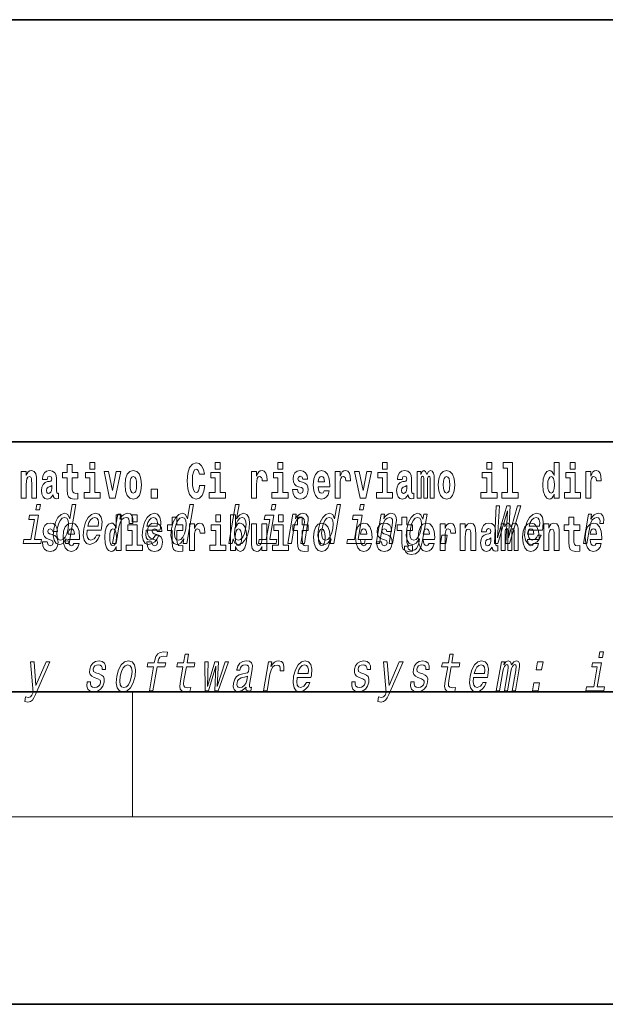
# Model space of a CAD drawing. Extents: x 0 to 420, y 0 to 297.
# Drawn here: x 309 to 328, y 0 to 32 of the extents above; entities that cross this region are included whole.
import ezdxf

# ---------------------------------------------------------------- set-up
doc = ezdxf.new("R2010")
doc.units = 0

msp = doc.modelspace()

# ---------------------------------------------------------------- linework, layer by layer
at = {"color": 7, "lineweight": 35}
for p, q in [((230, 31.5), (410, 31.5)), ((357.812, 18), (281, 18)), ((20, 10), (410, 10)), ((230, 10), (410, 10)), ((0, 0), (420, 0))]:
    msp.add_line(p, q, dxfattribs=at)
at = {"color": 7, "lineweight": 13}
for p, q in [((312.5, 6), (312.5, 10)), ((414, 6), (16, 6))]:
    msp.add_line(p, q, dxfattribs=at)
for points in [[(311.136, 17.332), (311.136, 17.116), (311.292, 17.116), (311.292, 17.332)], [(315.143, 17.332), (315.143, 17.116), (315.3, 17.116), (315.3, 17.332)], [(317.147, 17.332), (317.147, 17.116), (317.303, 17.116), (317.303, 17.332)], [(320.487, 17.332), (320.487, 17.116), (320.643, 17.116), (320.643, 17.332)], [(323.826, 17.332), (323.826, 17.116), (323.983, 17.116), (323.983, 17.332)], [(324.35, 17.154), (324.494, 17.154), (324.494, 16.369), (324.311, 16.369), (324.311, 16.193), (324.828, 16.193), (324.828, 16.369), (324.651, 16.369), (324.651, 17.332), (324.35, 17.332)], [(325.983, 16.325), (325.983, 16.193), (326.142, 16.193), (326.142, 17.332), (325.983, 17.332), (325.983, 16.915), (325.951, 16.986), (325.915, 17.037), (325.875, 17.065), (325.829, 17.075), (325.745, 17.043), (325.678, 16.954), (325.635, 16.812), (325.619, 16.62), (325.635, 16.426), (325.678, 16.282), (325.745, 16.193), (325.829, 16.163), (325.877, 16.173), (325.917, 16.201), (325.951, 16.252)], [(326.498, 17.332), (326.498, 17.116), (326.654, 17.116), (326.654, 17.332)], [(308.938, 17.045), (308.938, 16.193), (309.096, 16.193), (309.096, 16.617), (309.101, 16.732), (309.117, 16.815), (309.15, 16.864), (309.199, 16.881), (309.241, 16.866), (309.263, 16.824), (309.271, 16.756), (309.273, 16.667), (309.273, 16.193), (309.431, 16.193), (309.431, 16.71), (309.426, 16.862), (309.404, 16.976), (309.353, 17.048), (309.262, 17.073), (309.208, 17.064), (309.164, 17.035), (309.127, 16.986), (309.096, 16.915), (309.096, 17.045)], [(309.77, 16.788), (309.788, 16.87), (309.844, 16.899), (309.896, 16.877), (309.914, 16.813), (309.907, 16.764), (309.885, 16.74), (309.845, 16.731), (309.783, 16.721), (309.699, 16.69), (309.638, 16.631), (309.601, 16.547), (309.589, 16.438), (309.601, 16.323), (309.638, 16.236), (309.697, 16.184), (309.776, 16.163), (309.872, 16.197), (309.955, 16.297), (309.967, 16.239), (309.991, 16.201), (310.024, 16.182), (310.072, 16.174), (310.135, 16.187), (310.135, 16.352), (310.108, 16.347), (310.073, 16.368), (310.066, 16.433), (310.066, 16.81), (310.053, 16.926), (310.013, 17.008), (309.943, 17.057), (309.844, 17.075), (309.749, 17.054), (309.678, 16.999), (309.632, 16.912), (309.618, 16.801), (309.618, 16.788)], [(310.753, 17.016), (310.563, 17.016), (310.563, 17.265), (310.407, 17.265), (310.407, 17.016), (310.258, 17.016), (310.258, 16.839), (310.407, 16.839), (310.407, 16.46), (310.417, 16.323), (310.452, 16.232), (310.52, 16.181), (310.626, 16.163), (310.753, 16.171), (310.753, 16.352), (310.68, 16.346), (310.62, 16.358), (310.584, 16.396), (310.568, 16.458), (310.563, 16.541), (310.563, 16.839), (310.753, 16.839)], [(311.463, 16.369), (311.292, 16.369), (311.292, 17.016), (310.991, 17.016), (310.991, 16.839), (311.136, 16.839), (311.136, 16.369), (310.946, 16.369), (310.946, 16.193), (311.463, 16.193)], [(311.585, 17.045), (311.764, 16.193), (311.947, 16.193), (312.123, 17.045), (311.975, 17.045), (311.857, 16.433), (311.734, 17.045)], [(312.258, 16.618), (312.276, 16.423), (312.328, 16.281), (312.412, 16.193), (312.522, 16.163), (312.632, 16.193), (312.716, 16.281), (312.768, 16.423), (312.787, 16.618), (312.768, 16.812), (312.716, 16.956), (312.631, 17.043), (312.521, 17.075), (312.412, 17.043), (312.328, 16.956), (312.276, 16.812)], [(314.644, 16.602), (314.631, 16.501), (314.607, 16.428), (314.574, 16.384), (314.533, 16.369), (314.479, 16.393), (314.442, 16.468), (314.42, 16.591), (314.413, 16.764), (314.42, 16.918), (314.443, 17.029), (314.48, 17.095), (314.531, 17.118), (314.567, 17.106), (314.597, 17.078), (314.619, 17.029), (314.634, 16.962), (314.794, 16.962), (314.764, 17.111), (314.707, 17.225), (314.627, 17.298), (314.532, 17.324), (314.414, 17.284), (314.324, 17.173), (314.267, 16.991), (314.247, 16.743), (314.267, 16.495), (314.324, 16.312), (314.414, 16.201), (314.532, 16.163), (314.636, 16.193), (314.719, 16.279), (314.777, 16.417), (314.806, 16.602)], [(315.47, 16.369), (315.3, 16.369), (315.3, 17.016), (314.999, 17.016), (314.999, 16.839), (315.143, 16.839), (315.143, 16.369), (314.953, 16.369), (314.953, 16.193), (315.47, 16.193)], [(316.306, 17.045), (316.306, 16.193), (316.466, 16.193), (316.466, 16.626), (316.469, 16.74), (316.486, 16.823), (316.517, 16.873), (316.568, 16.891), (316.624, 16.854), (316.64, 16.812), (316.645, 16.753), (316.645, 16.748), (316.8, 16.748), (316.8, 16.763), (316.79, 16.899), (316.761, 16.996), (316.711, 17.053), (316.639, 17.073), (316.581, 17.062), (316.534, 17.03), (316.496, 16.976), (316.466, 16.9), (316.466, 17.045)], [(317.474, 16.369), (317.303, 16.369), (317.303, 17.016), (317.003, 17.016), (317.003, 16.839), (317.147, 16.839), (317.147, 16.369), (316.957, 16.369), (316.957, 16.193), (317.474, 16.193)], [(317.899, 16.531), (317.942, 16.501), (317.958, 16.444), (317.934, 16.374), (317.863, 16.347), (317.795, 16.379), (317.768, 16.468), (317.617, 16.468), (317.633, 16.338), (317.681, 16.241), (317.757, 16.184), (317.861, 16.163), (317.969, 16.184), (318.048, 16.241), (318.097, 16.333), (318.113, 16.457), (318.101, 16.552), (318.068, 16.625), (318.011, 16.677), (317.931, 16.709), (317.845, 16.729), (317.804, 16.756), (317.788, 16.813), (317.807, 16.869), (317.859, 16.892), (317.92, 16.867), (317.945, 16.805), (318.097, 16.805), (318.097, 16.808), (318.08, 16.916), (318.033, 17), (317.959, 17.054), (317.861, 17.073), (317.764, 17.054), (317.693, 16.999), (317.648, 16.913), (317.634, 16.802), (317.645, 16.71), (317.678, 16.637), (317.732, 16.585), (317.805, 16.555)], [(318.624, 16.422), (318.59, 16.368), (318.543, 16.349), (318.501, 16.362), (318.467, 16.4), (318.443, 16.463), (318.432, 16.55), (318.803, 16.55), (318.805, 16.607), (318.787, 16.808), (318.735, 16.956), (318.651, 17.045), (318.538, 17.075), (318.431, 17.043), (318.347, 16.954), (318.294, 16.81), (318.276, 16.62), (318.294, 16.426), (318.347, 16.282), (318.428, 16.193), (318.535, 16.163), (318.624, 16.179), (318.695, 16.225), (318.749, 16.304), (318.79, 16.422)], [(318.978, 17.045), (318.978, 16.193), (319.137, 16.193), (319.137, 16.626), (319.141, 16.74), (319.157, 16.823), (319.188, 16.873), (319.239, 16.891), (319.296, 16.854), (319.312, 16.812), (319.317, 16.753), (319.317, 16.748), (319.471, 16.748), (319.471, 16.763), (319.461, 16.899), (319.432, 16.996), (319.383, 17.053), (319.31, 17.073), (319.253, 17.062), (319.206, 17.03), (319.167, 16.976), (319.137, 16.9), (319.137, 17.045)], [(319.6, 17.045), (319.779, 16.193), (319.962, 16.193), (320.138, 17.045), (319.991, 17.045), (319.872, 16.433), (319.749, 17.045)], [(320.814, 16.369), (320.643, 16.369), (320.643, 17.016), (320.342, 17.016), (320.342, 16.839), (320.487, 16.839), (320.487, 16.369), (320.297, 16.369), (320.297, 16.193), (320.814, 16.193)], [(321.125, 16.788), (321.142, 16.87), (321.199, 16.899), (321.251, 16.877), (321.269, 16.813), (321.262, 16.764), (321.24, 16.74), (321.2, 16.731), (321.138, 16.721), (321.054, 16.69), (320.992, 16.631), (320.956, 16.547), (320.944, 16.438), (320.956, 16.323), (320.992, 16.236), (321.051, 16.184), (321.131, 16.163), (321.227, 16.197), (321.31, 16.297), (321.322, 16.239), (321.345, 16.201), (321.379, 16.182), (321.426, 16.174), (321.49, 16.187), (321.49, 16.352), (321.463, 16.347), (321.427, 16.368), (321.421, 16.433), (321.421, 16.81), (321.407, 16.926), (321.367, 17.008), (321.298, 17.057), (321.199, 17.075), (321.103, 17.054), (321.032, 16.999), (320.987, 16.912), (320.973, 16.801), (320.973, 16.788)], [(322.018, 16.824), (322.018, 16.193), (322.144, 16.193), (322.144, 16.782), (322.139, 16.905), (322.121, 16.997), (322.084, 17.054), (322.023, 17.075), (321.96, 17.043), (321.908, 16.951), (321.872, 17.041), (321.811, 17.075), (321.756, 17.043), (321.717, 16.954), (321.717, 17.045), (321.603, 17.045), (321.603, 16.193), (321.728, 16.193), (321.728, 16.818), (321.74, 16.875), (321.776, 16.896), (321.802, 16.88), (321.811, 16.835), (321.811, 16.193), (321.936, 16.193), (321.936, 16.818), (321.948, 16.875), (321.983, 16.896), (322.009, 16.88), (322.018, 16.835)], [(322.277, 16.618), (322.295, 16.423), (322.347, 16.281), (322.43, 16.193), (322.541, 16.163), (322.651, 16.193), (322.734, 16.281), (322.787, 16.423), (322.805, 16.618), (322.787, 16.812), (322.734, 16.956), (322.65, 17.043), (322.54, 17.075), (322.43, 17.043), (322.347, 16.956), (322.295, 16.812)], [(324.154, 16.369), (323.983, 16.369), (323.983, 17.016), (323.682, 17.016), (323.682, 16.839), (323.826, 16.839), (323.826, 16.369), (323.636, 16.369), (323.636, 16.193), (324.154, 16.193)], [(326.825, 16.369), (326.654, 16.369), (326.654, 17.016), (326.354, 17.016), (326.354, 16.839), (326.498, 16.839), (326.498, 16.369), (326.308, 16.369), (326.308, 16.193), (326.825, 16.193)], [(326.993, 17.045), (326.993, 16.193), (327.152, 16.193), (327.152, 16.626), (327.156, 16.74), (327.172, 16.823), (327.204, 16.873), (327.255, 16.891), (327.311, 16.854), (327.327, 16.812), (327.332, 16.753), (327.332, 16.748), (327.486, 16.748), (327.486, 16.763), (327.476, 16.899), (327.448, 16.996), (327.398, 17.053), (327.326, 17.073), (327.268, 17.062), (327.221, 17.03), (327.182, 16.976), (327.152, 16.9), (327.152, 17.045)], [(312.522, 16.886), (312.567, 16.869), (312.6, 16.818), (312.62, 16.734), (312.628, 16.62), (312.62, 16.504), (312.6, 16.42), (312.567, 16.369), (312.522, 16.354), (312.477, 16.369), (312.444, 16.422), (312.424, 16.507), (312.417, 16.626), (312.424, 16.737), (312.445, 16.818), (312.478, 16.869)], [(318.641, 16.713), (318.435, 16.713), (318.444, 16.786), (318.467, 16.842), (318.499, 16.877), (318.538, 16.889), (318.579, 16.877), (318.611, 16.843), (318.631, 16.788)], [(322.541, 16.886), (322.586, 16.869), (322.619, 16.818), (322.639, 16.734), (322.647, 16.62), (322.639, 16.504), (322.619, 16.42), (322.586, 16.369), (322.541, 16.354), (322.496, 16.369), (322.463, 16.422), (322.443, 16.507), (322.436, 16.626), (322.443, 16.737), (322.464, 16.818), (322.497, 16.869)], [(325.882, 16.885), (325.928, 16.867), (325.961, 16.818), (325.983, 16.734), (325.991, 16.62), (325.983, 16.504), (325.961, 16.42), (325.926, 16.369), (325.882, 16.354), (325.839, 16.369), (325.806, 16.42), (325.784, 16.504), (325.778, 16.62), (325.784, 16.734), (325.806, 16.816), (325.839, 16.867)], [(309.912, 16.498), (309.903, 16.433), (309.88, 16.384), (309.845, 16.352), (309.804, 16.342), (309.759, 16.369), (309.742, 16.439), (309.755, 16.507), (309.795, 16.544), (309.863, 16.563), (309.912, 16.596)], [(313.088, 16.485), (313.088, 16.193), (313.292, 16.193), (313.292, 16.485)], [(321.267, 16.498), (321.258, 16.433), (321.234, 16.384), (321.2, 16.352), (321.159, 16.342), (321.113, 16.369), (321.097, 16.439), (321.11, 16.507), (321.15, 16.544), (321.218, 16.563), (321.267, 16.596)], [(309.556, 15.989), (309.438, 15.989), (309.408, 15.816), (309.526, 15.816)], [(310.379, 14.891), (310.354, 14.747), (310.466, 14.747), (310.681, 15.989), (310.571, 15.989), (310.492, 15.534), (310.43, 15.665), (310.384, 15.696), (310.327, 15.708), (310.213, 15.674), (310.113, 15.577), (310.032, 15.421), (309.976, 15.212), (309.959, 15.003), (309.986, 14.846), (310.052, 14.747), (310.154, 14.714), (310.215, 14.726), (310.274, 14.757)], [(314.143, 14.891), (314.118, 14.747), (314.229, 14.747), (314.445, 15.989), (314.335, 15.989), (314.256, 15.534), (314.194, 15.665), (314.148, 15.696), (314.09, 15.708), (313.977, 15.674), (313.877, 15.577), (313.795, 15.421), (313.74, 15.212), (313.723, 15.003), (313.75, 14.846), (313.816, 14.747), (313.918, 14.714), (313.979, 14.726), (314.038, 14.757)], [(315.713, 14.891), (315.772, 14.757), (315.877, 14.714), (315.988, 14.747), (316.09, 14.846), (316.171, 15.003), (316.227, 15.212), (316.243, 15.421), (316.216, 15.577), (316.149, 15.674), (316.049, 15.708), (315.93, 15.663), (315.875, 15.608), (315.824, 15.534), (315.903, 15.989), (315.792, 15.989), (315.576, 14.747), (315.688, 14.747)], [(317.083, 15.989), (316.965, 15.989), (316.935, 15.816), (317.053, 15.816)], [(318.847, 14.891), (318.823, 14.747), (318.934, 14.747), (319.149, 15.989), (319.039, 15.989), (318.96, 15.534), (318.899, 15.665), (318.852, 15.696), (318.795, 15.708), (318.681, 15.674), (318.581, 15.577), (318.5, 15.421), (318.444, 15.212), (318.427, 15.003), (318.454, 14.846), (318.52, 14.747), (318.622, 14.714), (318.684, 14.726), (318.742, 14.757)], [(319.906, 15.989), (319.788, 15.989), (319.758, 15.816), (319.876, 15.816)], [(324.074, 14.747), (324.185, 14.747), (324.492, 15.788), (324.441, 14.747), (324.548, 14.747), (324.911, 15.949), (324.809, 15.949), (324.523, 14.927), (324.576, 15.949), (324.466, 15.949), (324.166, 14.927), (324.234, 15.949), (324.131, 15.949)], [(309.359, 14.875), (309.492, 15.644), (309.206, 15.644), (309.184, 15.515), (309.358, 15.515), (309.247, 14.875), (309.02, 14.875), (308.998, 14.747), (309.566, 14.747), (309.589, 14.875)], [(310.322, 15.572), (310.391, 15.548), (310.435, 15.48), (310.448, 15.368), (310.434, 15.212), (310.394, 15.055), (310.341, 14.942), (310.274, 14.873), (310.197, 14.851), (310.131, 14.873), (310.09, 14.942), (310.074, 15.057), (310.09, 15.212), (310.128, 15.366), (310.183, 15.478), (310.248, 15.548)], [(311.048, 15.167), (311.493, 15.167), (311.507, 15.238), (311.521, 15.437), (311.491, 15.586), (311.419, 15.676), (311.307, 15.708), (311.186, 15.674), (311.08, 15.577), (310.996, 15.42), (310.94, 15.212), (310.922, 15), (310.952, 14.844), (311.022, 14.747), (311.13, 14.714), (311.233, 14.737), (311.324, 14.795), (311.399, 14.889), (311.455, 15.013), (311.345, 15.013), (311.311, 14.944), (311.269, 14.892), (311.168, 14.851), (311.099, 14.87), (311.055, 14.93), (311.037, 15.029), (311.048, 15.162)], [(311.071, 15.295), (311.105, 15.414), (311.155, 15.503), (311.216, 15.556), (311.287, 15.575), (311.351, 15.556), (311.394, 15.503), (311.41, 15.414), (311.401, 15.295)], [(311.972, 14.648), (311.972, 14.517), (312.131, 14.517), (312.131, 15.655), (311.972, 15.655), (311.972, 15.238), (311.94, 15.309), (311.904, 15.36), (311.864, 15.389), (311.818, 15.398), (311.733, 15.366), (311.667, 15.278), (311.624, 15.135), (311.608, 14.943), (311.624, 14.75), (311.667, 14.606), (311.733, 14.517), (311.818, 14.487), (311.866, 14.496), (311.905, 14.525), (311.94, 14.575)], [(311.861, 14.747), (311.972, 14.747), (312.064, 15.278), (312.098, 15.406), (312.148, 15.497), (312.213, 15.553), (312.291, 15.572), (312.344, 15.56), (312.38, 15.525), (312.395, 15.466), (312.39, 15.387), (312.503, 15.387), (312.512, 15.527), (312.488, 15.627), (312.429, 15.688), (312.337, 15.708), (312.271, 15.695), (312.209, 15.66), (312.149, 15.601), (312.096, 15.522), (312.123, 15.676), (312.022, 15.676)], [(312.487, 15.655), (312.487, 15.439), (312.643, 15.439), (312.643, 15.655)], [(312.93, 15.167), (313.375, 15.167), (313.389, 15.238), (313.403, 15.437), (313.373, 15.586), (313.3, 15.676), (313.189, 15.708), (313.068, 15.674), (312.962, 15.577), (312.878, 15.42), (312.822, 15.212), (312.804, 15), (312.834, 14.844), (312.904, 14.747), (313.012, 14.714), (313.115, 14.737), (313.206, 14.795), (313.281, 14.889), (313.337, 15.013), (313.227, 15.013), (313.192, 14.944), (313.15, 14.892), (313.05, 14.851), (312.981, 14.87), (312.937, 14.93), (312.919, 15.029), (312.929, 15.162)], [(312.952, 15.295), (312.987, 15.414), (313.037, 15.503), (313.098, 15.556), (313.169, 15.575), (313.233, 15.556), (313.275, 15.503), (313.292, 15.414), (313.282, 15.295)], [(314.108, 15.339), (313.918, 15.339), (313.918, 15.588), (313.762, 15.588), (313.762, 15.339), (313.613, 15.339), (313.613, 15.162), (313.762, 15.162), (313.762, 14.783), (313.772, 14.647), (313.807, 14.555), (313.875, 14.504), (313.981, 14.487), (314.108, 14.495), (314.108, 14.675), (314.035, 14.669), (313.975, 14.682), (313.939, 14.72), (313.923, 14.782), (313.918, 14.864), (313.918, 15.162), (314.108, 15.162)], [(314.086, 15.572), (314.155, 15.548), (314.199, 15.48), (314.212, 15.368), (314.197, 15.212), (314.158, 15.055), (314.105, 14.942), (314.038, 14.873), (313.96, 14.851), (313.895, 14.873), (313.854, 14.942), (313.838, 15.057), (313.854, 15.212), (313.892, 15.366), (313.947, 15.478), (314.012, 15.548)], [(315.159, 15.655), (315.159, 15.439), (315.315, 15.439), (315.315, 15.655)], [(315.629, 15.655), (315.629, 14.517), (315.788, 14.517), (315.788, 14.648), (315.819, 14.575), (315.853, 14.525), (315.942, 14.487), (316.025, 14.517), (316.092, 14.606), (316.135, 14.75), (316.152, 14.943), (316.135, 15.135), (316.092, 15.278), (316.025, 15.366), (315.942, 15.398), (315.893, 15.389), (315.853, 15.36), (315.819, 15.309), (315.788, 15.238), (315.788, 15.655)], [(316.113, 15.212), (316.074, 15.057), (316.02, 14.942), (315.953, 14.873), (315.881, 14.851), (315.811, 14.873), (315.768, 14.942), (315.754, 15.055), (315.77, 15.212), (315.808, 15.368), (315.862, 15.48), (315.928, 15.548), (316.007, 15.572), (316.071, 15.548), (316.113, 15.478), (316.128, 15.366)], [(316.886, 14.875), (317.019, 15.644), (316.734, 15.644), (316.711, 15.515), (316.886, 15.515), (316.775, 14.875), (316.547, 14.875), (316.525, 14.747), (317.094, 14.747), (317.116, 14.875)], [(317.162, 15.655), (317.162, 15.439), (317.319, 15.439), (317.319, 15.655)], [(317.465, 14.747), (317.576, 14.747), (317.669, 15.283), (317.702, 15.406), (317.754, 15.496), (317.82, 15.551), (317.9, 15.572), (317.957, 15.555), (317.987, 15.508), (317.993, 15.43), (317.981, 15.326), (317.88, 14.747), (317.992, 14.747), (318.098, 15.357), (318.114, 15.48), (318.109, 15.582), (318.05, 15.676), (317.94, 15.708), (317.873, 15.696), (317.813, 15.663), (317.757, 15.608), (317.707, 15.534), (317.732, 15.676), (317.626, 15.676)], [(318.115, 15.339), (317.926, 15.339), (317.926, 15.588), (317.769, 15.588), (317.769, 15.339), (317.621, 15.339), (317.621, 15.162), (317.769, 15.162), (317.769, 14.783), (317.779, 14.647), (317.815, 14.555), (317.882, 14.504), (317.989, 14.487), (318.115, 14.495), (318.115, 14.675), (318.042, 14.669), (317.982, 14.682), (317.947, 14.72), (317.93, 14.782), (317.926, 14.864), (317.926, 15.162), (318.115, 15.162)], [(318.79, 15.572), (318.859, 15.548), (318.903, 15.48), (318.916, 15.368), (318.902, 15.212), (318.862, 15.055), (318.81, 14.942), (318.742, 14.873), (318.665, 14.851), (318.599, 14.873), (318.558, 14.942), (318.543, 15.057), (318.558, 15.212), (318.596, 15.366), (318.651, 15.478), (318.716, 15.548)], [(319.709, 14.875), (319.842, 15.644), (319.557, 15.644), (319.534, 15.515), (319.708, 15.515), (319.597, 14.875), (319.37, 14.875), (319.348, 14.747), (319.916, 14.747), (319.939, 14.875)], [(320.287, 14.747), (320.398, 14.747), (320.492, 15.283), (320.524, 15.406), (320.577, 15.496), (320.643, 15.551), (320.722, 15.572), (320.78, 15.555), (320.81, 15.508), (320.815, 15.43), (320.804, 15.326), (320.703, 14.747), (320.814, 14.747), (320.92, 15.357), (320.937, 15.48), (320.932, 15.582), (320.873, 15.676), (320.763, 15.708), (320.696, 15.696), (320.636, 15.663), (320.58, 15.608), (320.53, 15.534), (320.555, 15.676), (320.448, 15.676)], [(321.455, 15.339), (321.265, 15.339), (321.265, 15.588), (321.109, 15.588), (321.109, 15.339), (320.96, 15.339), (320.96, 15.162), (321.109, 15.162), (321.109, 14.783), (321.119, 14.647), (321.154, 14.555), (321.222, 14.504), (321.329, 14.487), (321.455, 14.495), (321.455, 14.675), (321.382, 14.669), (321.322, 14.682), (321.286, 14.72), (321.27, 14.782), (321.265, 14.864), (321.265, 15.162), (321.455, 15.162)], [(321.764, 14.789), (321.918, 15.676), (321.812, 15.676), (321.785, 15.525), (321.722, 15.662), (321.675, 15.696), (321.618, 15.708), (321.504, 15.674), (321.404, 15.577), (321.323, 15.421), (321.267, 15.212), (321.25, 15.001), (321.277, 14.846), (321.343, 14.747), (321.445, 14.714), (321.508, 14.726), (321.564, 14.757), (321.675, 14.889), (321.652, 14.757), (321.624, 14.654), (321.583, 14.579), (321.523, 14.536), (321.44, 14.521), (321.373, 14.531), (321.328, 14.557), (321.307, 14.602), (321.308, 14.662), (321.201, 14.662), (321.2, 14.655), (321.197, 14.545), (321.233, 14.462), (321.305, 14.408), (321.411, 14.389), (321.547, 14.415), (321.647, 14.488), (321.718, 14.614)], [(321.382, 15.212), (321.42, 15.366), (321.474, 15.48), (321.539, 15.548), (321.614, 15.572), (321.684, 15.548), (321.728, 15.48), (321.743, 15.366), (321.729, 15.212), (321.689, 15.055), (321.635, 14.942), (321.567, 14.873), (321.489, 14.851), (321.422, 14.873), (321.381, 14.942), (321.367, 15.057)], [(325.162, 15.167), (325.607, 15.167), (325.621, 15.238), (325.635, 15.437), (325.605, 15.586), (325.532, 15.676), (325.42, 15.708), (325.299, 15.674), (325.194, 15.577), (325.11, 15.42), (325.054, 15.212), (325.036, 15), (325.066, 14.844), (325.136, 14.747), (325.244, 14.714), (325.346, 14.737), (325.438, 14.795), (325.513, 14.889), (325.569, 15.013), (325.459, 15.013), (325.424, 14.944), (325.382, 14.892), (325.282, 14.851), (325.213, 14.87), (325.169, 14.93), (325.151, 15.029), (325.161, 15.162)], [(325.184, 15.295), (325.219, 15.414), (325.268, 15.503), (325.33, 15.556), (325.401, 15.575), (325.465, 15.556), (325.507, 15.503), (325.524, 15.414), (325.514, 15.295)], [(326.798, 15.339), (326.609, 15.339), (326.609, 15.588), (326.452, 15.588), (326.452, 15.339), (326.304, 15.339), (326.304, 15.162), (326.452, 15.162), (326.452, 14.783), (326.462, 14.647), (326.498, 14.555), (326.565, 14.504), (326.672, 14.487), (326.798, 14.495), (326.798, 14.675), (326.725, 14.669), (326.665, 14.682), (326.63, 14.72), (326.613, 14.782), (326.609, 14.864), (326.609, 15.162), (326.798, 15.162)], [(326.915, 14.747), (327.027, 14.747), (327.119, 15.278), (327.152, 15.406), (327.202, 15.497), (327.268, 15.553), (327.346, 15.572), (327.399, 15.56), (327.435, 15.525), (327.45, 15.466), (327.445, 15.387), (327.557, 15.387), (327.566, 15.527), (327.542, 15.627), (327.483, 15.688), (327.392, 15.708), (327.325, 15.695), (327.263, 15.66), (327.204, 15.601), (327.151, 15.522), (327.178, 15.676), (327.077, 15.676)], [(309.899, 14.854), (309.943, 14.824), (309.958, 14.767), (309.934, 14.698), (309.863, 14.671), (309.795, 14.702), (309.769, 14.791), (309.618, 14.791), (309.633, 14.661), (309.681, 14.564), (309.757, 14.507), (309.862, 14.487), (309.969, 14.507), (310.048, 14.564), (310.097, 14.656), (310.114, 14.78), (310.101, 14.875), (310.068, 14.948), (310.012, 15), (309.932, 15.032), (309.845, 15.053), (309.804, 15.08), (309.789, 15.137), (309.807, 15.192), (309.86, 15.216), (309.921, 15.19), (309.945, 15.129), (310.097, 15.129), (310.097, 15.132), (310.08, 15.24), (310.034, 15.324), (309.959, 15.378), (309.862, 15.397), (309.764, 15.378), (309.693, 15.322), (309.649, 15.236), (309.634, 15.125), (309.645, 15.034), (309.679, 14.961), (309.732, 14.908), (309.805, 14.878)], [(310.624, 14.745), (310.591, 14.691), (310.543, 14.672), (310.501, 14.685), (310.468, 14.723), (310.443, 14.786), (310.432, 14.873), (310.804, 14.873), (310.805, 14.931), (310.787, 15.132), (310.735, 15.279), (310.652, 15.368), (310.539, 15.398), (310.431, 15.366), (310.348, 15.278), (310.294, 15.133), (310.277, 14.943), (310.294, 14.75), (310.348, 14.606), (310.429, 14.517), (310.535, 14.487), (310.624, 14.503), (310.695, 14.549), (310.749, 14.628), (310.79, 14.745)], [(310.642, 15.037), (310.435, 15.037), (310.444, 15.11), (310.468, 15.165), (310.5, 15.2), (310.539, 15.213), (310.58, 15.2), (310.612, 15.167), (310.632, 15.111)], [(311.871, 15.208), (311.917, 15.19), (311.95, 15.141), (311.972, 15.057), (311.98, 14.943), (311.972, 14.828), (311.95, 14.744), (311.915, 14.693), (311.871, 14.677), (311.828, 14.693), (311.794, 14.744), (311.773, 14.828), (311.767, 14.943), (311.773, 15.057), (311.794, 15.14), (311.828, 15.19)], [(312.814, 14.693), (312.643, 14.693), (312.643, 15.339), (312.343, 15.339), (312.343, 15.162), (312.487, 15.162), (312.487, 14.693), (312.297, 14.693), (312.297, 14.517), (312.814, 14.517)], [(313.239, 14.854), (313.282, 14.824), (313.298, 14.767), (313.273, 14.698), (313.202, 14.671), (313.135, 14.702), (313.108, 14.791), (312.957, 14.791), (312.973, 14.661), (313.021, 14.564), (313.097, 14.507), (313.201, 14.487), (313.309, 14.507), (313.388, 14.564), (313.437, 14.656), (313.453, 14.78), (313.441, 14.875), (313.408, 14.948), (313.351, 15), (313.271, 15.032), (313.185, 15.053), (313.144, 15.08), (313.128, 15.137), (313.147, 15.192), (313.199, 15.216), (313.26, 15.19), (313.285, 15.129), (313.437, 15.129), (313.437, 15.132), (313.42, 15.24), (313.373, 15.324), (313.299, 15.378), (313.201, 15.397), (313.104, 15.378), (313.033, 15.322), (312.988, 15.236), (312.974, 15.125), (312.985, 15.034), (313.018, 14.961), (313.072, 14.908), (313.145, 14.878)], [(314.318, 15.368), (314.318, 14.517), (314.477, 14.517), (314.477, 14.95), (314.481, 15.064), (314.497, 15.146), (314.528, 15.197), (314.579, 15.214), (314.636, 15.178), (314.651, 15.135), (314.657, 15.076), (314.657, 15.072), (314.811, 15.072), (314.811, 15.086), (314.801, 15.222), (314.772, 15.319), (314.723, 15.376), (314.65, 15.397), (314.593, 15.385), (314.546, 15.354), (314.507, 15.3), (314.477, 15.224), (314.477, 15.368)], [(315.486, 14.693), (315.315, 14.693), (315.315, 15.339), (315.014, 15.339), (315.014, 15.162), (315.159, 15.162), (315.159, 14.693), (314.969, 14.693), (314.969, 14.517), (315.486, 14.517)], [(315.889, 15.208), (315.931, 15.19), (315.964, 15.14), (315.985, 15.057), (315.993, 14.943), (315.985, 14.828), (315.964, 14.744), (315.931, 14.693), (315.889, 14.677), (315.842, 14.693), (315.808, 14.745), (315.787, 14.831), (315.78, 14.95), (315.787, 15.061), (315.809, 15.141), (315.843, 15.19)], [(316.794, 14.517), (316.794, 15.368), (316.635, 15.368), (316.635, 14.945), (316.63, 14.828), (316.613, 14.745), (316.581, 14.696), (316.532, 14.68), (316.489, 14.694), (316.467, 14.739), (316.459, 14.81), (316.458, 14.907), (316.458, 15.368), (316.299, 15.368), (316.299, 14.851), (316.304, 14.698), (316.326, 14.583), (316.377, 14.514), (316.469, 14.488), (316.522, 14.498), (316.567, 14.525), (316.603, 14.574), (316.635, 14.647), (316.635, 14.517)], [(317.49, 14.693), (317.319, 14.693), (317.319, 15.339), (317.018, 15.339), (317.018, 15.162), (317.162, 15.162), (317.162, 14.693), (316.973, 14.693), (316.973, 14.517), (317.49, 14.517)], [(318.285, 14.942), (318.303, 14.747), (318.355, 14.604), (318.438, 14.517), (318.549, 14.487), (318.659, 14.517), (318.742, 14.604), (318.794, 14.747), (318.813, 14.942), (318.794, 15.135), (318.742, 15.279), (318.658, 15.366), (318.548, 15.398), (318.438, 15.366), (318.355, 15.279), (318.303, 15.135)], [(318.549, 15.209), (318.594, 15.192), (318.627, 15.141), (318.647, 15.057), (318.655, 14.943), (318.647, 14.828), (318.627, 14.744), (318.594, 14.693), (318.549, 14.677), (318.504, 14.693), (318.47, 14.745), (318.45, 14.831), (318.444, 14.95), (318.45, 15.061), (318.472, 15.141), (318.505, 15.192)], [(319.975, 14.745), (319.942, 14.691), (319.894, 14.672), (319.852, 14.685), (319.819, 14.723), (319.794, 14.786), (319.783, 14.873), (320.155, 14.873), (320.156, 14.931), (320.138, 15.132), (320.086, 15.279), (320.003, 15.368), (319.89, 15.398), (319.782, 15.366), (319.699, 15.278), (319.645, 15.133), (319.628, 14.943), (319.645, 14.75), (319.699, 14.606), (319.78, 14.517), (319.886, 14.487), (319.975, 14.503), (320.046, 14.549), (320.1, 14.628), (320.141, 14.745)], [(319.993, 15.037), (319.786, 15.037), (319.795, 15.11), (319.819, 15.165), (319.851, 15.2), (319.89, 15.213), (319.931, 15.2), (319.963, 15.167), (319.983, 15.111)], [(320.586, 14.854), (320.63, 14.824), (320.645, 14.767), (320.621, 14.698), (320.55, 14.671), (320.482, 14.702), (320.455, 14.791), (320.304, 14.791), (320.32, 14.661), (320.368, 14.564), (320.444, 14.507), (320.549, 14.487), (320.656, 14.507), (320.735, 14.564), (320.784, 14.656), (320.8, 14.78), (320.788, 14.875), (320.755, 14.948), (320.698, 15), (320.618, 15.032), (320.532, 15.053), (320.491, 15.08), (320.475, 15.137), (320.494, 15.192), (320.546, 15.216), (320.607, 15.19), (320.632, 15.129), (320.784, 15.129), (320.784, 15.132), (320.767, 15.24), (320.721, 15.324), (320.646, 15.378), (320.549, 15.397), (320.451, 15.378), (320.38, 15.322), (320.336, 15.236), (320.321, 15.125), (320.332, 15.034), (320.365, 14.961), (320.419, 14.908), (320.492, 14.878)], [(321.979, 14.745), (321.945, 14.691), (321.898, 14.672), (321.856, 14.685), (321.822, 14.723), (321.798, 14.786), (321.787, 14.873), (322.158, 14.873), (322.16, 14.931), (322.142, 15.132), (322.09, 15.279), (322.006, 15.368), (321.893, 15.398), (321.786, 15.366), (321.702, 15.278), (321.649, 15.133), (321.631, 14.943), (321.649, 14.75), (321.702, 14.606), (321.783, 14.517), (321.89, 14.487), (321.979, 14.503), (322.05, 14.549), (322.104, 14.628), (322.145, 14.745)], [(321.996, 15.037), (321.79, 15.037), (321.799, 15.11), (321.822, 15.165), (321.854, 15.2), (321.893, 15.213), (321.934, 15.2), (321.967, 15.167), (321.986, 15.111)], [(322.333, 15.368), (322.333, 14.517), (322.492, 14.517), (322.492, 14.95), (322.496, 15.064), (322.512, 15.146), (322.543, 15.197), (322.595, 15.214), (322.651, 15.178), (322.667, 15.135), (322.672, 15.076), (322.672, 15.072), (322.826, 15.072), (322.826, 15.086), (322.816, 15.222), (322.788, 15.319), (322.738, 15.376), (322.666, 15.397), (322.608, 15.385), (322.561, 15.354), (322.522, 15.3), (322.492, 15.224), (322.492, 15.368)], [(322.979, 15.368), (322.979, 14.517), (323.138, 14.517), (323.138, 14.94), (323.143, 15.056), (323.159, 15.138), (323.191, 15.187), (323.241, 15.205), (323.282, 15.189), (323.305, 15.148), (323.312, 15.08), (323.315, 14.991), (323.315, 14.517), (323.473, 14.517), (323.473, 15.034), (323.468, 15.186), (323.445, 15.3), (323.394, 15.371), (323.303, 15.397), (323.25, 15.387), (323.206, 15.358), (323.169, 15.309), (323.138, 15.238), (323.138, 15.368)], [(323.812, 15.111), (323.829, 15.194), (323.886, 15.222), (323.938, 15.2), (323.956, 15.137), (323.949, 15.087), (323.927, 15.064), (323.887, 15.054), (323.825, 15.045), (323.741, 15.013), (323.68, 14.954), (323.643, 14.87), (323.631, 14.761), (323.643, 14.647), (323.68, 14.56), (323.738, 14.507), (323.818, 14.487), (323.914, 14.52), (323.997, 14.62), (324.009, 14.563), (324.032, 14.525), (324.066, 14.506), (324.113, 14.498), (324.177, 14.511), (324.177, 14.675), (324.15, 14.671), (324.115, 14.691), (324.108, 14.756), (324.108, 15.133), (324.095, 15.249), (324.055, 15.332), (323.985, 15.381), (323.886, 15.398), (323.791, 15.378), (323.72, 15.322), (323.674, 15.235), (323.66, 15.124), (323.66, 15.111)], [(324.705, 15.148), (324.705, 14.517), (324.831, 14.517), (324.831, 15.105), (324.826, 15.229), (324.808, 15.32), (324.771, 15.378), (324.71, 15.398), (324.647, 15.366), (324.595, 15.274), (324.559, 15.365), (324.498, 15.398), (324.443, 15.366), (324.404, 15.278), (324.404, 15.368), (324.29, 15.368), (324.29, 14.517), (324.415, 14.517), (324.415, 15.141), (324.427, 15.198), (324.463, 15.219), (324.49, 15.203), (324.498, 15.159), (324.498, 14.517), (324.623, 14.517), (324.623, 15.141), (324.635, 15.198), (324.67, 15.219), (324.696, 15.203), (324.705, 15.159)], [(325.318, 14.745), (325.285, 14.691), (325.237, 14.672), (325.195, 14.685), (325.162, 14.723), (325.138, 14.786), (325.126, 14.873), (325.498, 14.873), (325.499, 14.931), (325.481, 15.132), (325.429, 15.279), (325.346, 15.368), (325.233, 15.398), (325.125, 15.366), (325.042, 15.278), (324.989, 15.133), (324.971, 14.943), (324.989, 14.75), (325.042, 14.606), (325.123, 14.517), (325.23, 14.487), (325.318, 14.503), (325.389, 14.549), (325.444, 14.628), (325.485, 14.745)], [(325.336, 15.037), (325.13, 15.037), (325.139, 15.11), (325.162, 15.165), (325.194, 15.2), (325.233, 15.213), (325.274, 15.2), (325.306, 15.167), (325.326, 15.111)], [(325.651, 15.368), (325.651, 14.517), (325.81, 14.517), (325.81, 14.94), (325.814, 15.056), (325.831, 15.138), (325.863, 15.187), (325.913, 15.205), (325.954, 15.189), (325.976, 15.148), (325.984, 15.08), (325.986, 14.991), (325.986, 14.517), (326.145, 14.517), (326.145, 15.034), (326.139, 15.186), (326.117, 15.3), (326.066, 15.371), (325.975, 15.397), (325.922, 15.387), (325.878, 15.358), (325.841, 15.309), (325.81, 15.238), (325.81, 15.368)], [(327.322, 14.745), (327.289, 14.691), (327.241, 14.672), (327.199, 14.685), (327.166, 14.723), (327.141, 14.786), (327.13, 14.873), (327.502, 14.873), (327.503, 14.931), (327.485, 15.132), (327.433, 15.279), (327.35, 15.368), (327.237, 15.398), (327.129, 15.366), (327.046, 15.278), (326.993, 15.133), (326.975, 14.943), (326.993, 14.75), (327.046, 14.606), (327.127, 14.517), (327.233, 14.487), (327.322, 14.503), (327.393, 14.549), (327.448, 14.628), (327.489, 14.745)], [(327.34, 15.037), (327.134, 15.037), (327.142, 15.11), (327.166, 15.165), (327.198, 15.2), (327.237, 15.213), (327.278, 15.2), (327.31, 15.167), (327.33, 15.111)], [(322.344, 14.747), (322.518, 14.747), (322.563, 15.005), (322.388, 15.005)], [(323.954, 14.821), (323.945, 14.756), (323.921, 14.707), (323.887, 14.675), (323.846, 14.666), (323.801, 14.693), (323.784, 14.763), (323.797, 14.831), (323.837, 14.867), (323.905, 14.886), (323.954, 14.919)], [(313.171, 10.798), (313.038, 10.03), (313.149, 10.03), (313.283, 10.798), (313.535, 10.798), (313.558, 10.928), (313.305, 10.928), (313.315, 10.985), (313.336, 11.054), (313.373, 11.101), (313.427, 11.128), (313.5, 11.139), (313.593, 11.132), (313.616, 11.263), (313.498, 11.272), (313.386, 11.256), (313.302, 11.21), (313.243, 11.128), (313.209, 11.013), (313.194, 10.928), (312.99, 10.928), (312.968, 10.798)], [(314.107, 10.798), (314.027, 10.333), (314.008, 10.183), (314.025, 10.079), (314.086, 10.018), (314.202, 9.998), (314.335, 10.006), (314.358, 10.138), (314.26, 10.127), (314.175, 10.141), (314.136, 10.184), (314.128, 10.257), (314.142, 10.359), (314.219, 10.798), (314.473, 10.798), (314.495, 10.928), (314.241, 10.928), (314.288, 11.199), (314.177, 11.199), (314.13, 10.928), (313.938, 10.928), (313.915, 10.798)], [(322.576, 10.798), (322.495, 10.333), (322.476, 10.183), (322.494, 10.079), (322.554, 10.018), (322.67, 9.998), (322.803, 10.006), (322.826, 10.138), (322.728, 10.127), (322.643, 10.141), (322.604, 10.184), (322.597, 10.257), (322.61, 10.359), (322.687, 10.798), (322.941, 10.798), (322.963, 10.928), (322.709, 10.928), (322.756, 11.199), (322.645, 11.199), (322.598, 10.928), (322.406, 10.928), (322.383, 10.798)], [(327.557, 11.272), (327.439, 11.272), (327.409, 11.099), (327.527, 11.099)], [(309.738, 10.959), (309.41, 10.195), (309.352, 10.959), (309.231, 10.959), (309.319, 9.979), (309.281, 9.892), (309.235, 9.833), (309.172, 9.814), (309.073, 9.832), (309.048, 9.685), (309.153, 9.671), (309.232, 9.685), (309.294, 9.728), (309.346, 9.802), (309.399, 9.911), (309.857, 10.959)], [(311.428, 10.572), (311.327, 10.606), (311.254, 10.646), (311.242, 10.727), (311.259, 10.784), (311.293, 10.826), (311.341, 10.852), (311.404, 10.862), (311.462, 10.852), (311.503, 10.821), (311.526, 10.774), (311.527, 10.712), (311.636, 10.712), (311.637, 10.715), (311.637, 10.828), (311.601, 10.916), (311.529, 10.971), (311.427, 10.992), (311.316, 10.971), (311.228, 10.914), (311.164, 10.829), (311.13, 10.722), (311.123, 10.618), (311.146, 10.546), (311.195, 10.494), (311.273, 10.457), (311.39, 10.416), (311.458, 10.373), (311.473, 10.338), (311.471, 10.286), (311.449, 10.222), (311.41, 10.174), (311.355, 10.143), (311.288, 10.132), (311.22, 10.143), (311.176, 10.179), (311.152, 10.238), (311.152, 10.319), (311.045, 10.319), (311.038, 10.181), (311.073, 10.081), (311.144, 10.02), (311.254, 9.998), (311.377, 10.02), (311.475, 10.081), (311.545, 10.177), (311.585, 10.304), (311.59, 10.413), (311.564, 10.487), (311.508, 10.535)], [(311.991, 10.494), (311.974, 10.283), (312.005, 10.127), (312.081, 10.03), (312.199, 9.998), (312.327, 10.03), (312.436, 10.125), (312.521, 10.281), (312.58, 10.494), (312.595, 10.705), (312.564, 10.862), (312.488, 10.957), (312.372, 10.992), (312.242, 10.957), (312.133, 10.86), (312.047, 10.705)], [(312.105, 10.496), (312.143, 10.651), (312.198, 10.764), (312.267, 10.833), (312.348, 10.857), (312.42, 10.833), (312.465, 10.765), (312.481, 10.651), (312.466, 10.496), (312.426, 10.338), (312.371, 10.224), (312.302, 10.155), (312.222, 10.132), (312.149, 10.155), (312.104, 10.224), (312.089, 10.338)], [(314.926, 10.03), (315.164, 10.819), (315.129, 10.03), (315.235, 10.03), (315.563, 10.959), (315.455, 10.959), (315.206, 10.17), (315.243, 10.959), (315.133, 10.959), (314.896, 10.17), (314.921, 10.959), (314.814, 10.959), (314.82, 10.03)], [(316.131, 10.151), (316.13, 10.146), (316.126, 10.087), (316.138, 10.046), (316.212, 10.013), (316.276, 10.027), (316.297, 10.145), (316.269, 10.139), (316.238, 10.162), (316.243, 10.231), (316.327, 10.712), (316.333, 10.834), (316.304, 10.921), (316.236, 10.973), (316.13, 10.992), (316.02, 10.971), (315.932, 10.912), (315.867, 10.821), (315.829, 10.7), (315.827, 10.689), (315.927, 10.689), (315.949, 10.762), (315.986, 10.814), (316.036, 10.845), (316.103, 10.857), (316.163, 10.848), (316.203, 10.822), (316.222, 10.777), (316.22, 10.715), (316.202, 10.642), (316.176, 10.606), (316.122, 10.589), (316.025, 10.575), (315.911, 10.544), (315.824, 10.489), (315.764, 10.402), (315.728, 10.274), (315.72, 10.16), (315.745, 10.075), (315.799, 10.022), (315.883, 10.003), (316.006, 10.039)], [(316.689, 10.03), (316.801, 10.03), (316.893, 10.561), (316.926, 10.689), (316.976, 10.781), (317.042, 10.836), (317.119, 10.855), (317.173, 10.843), (317.209, 10.808), (317.224, 10.75), (317.219, 10.67), (317.331, 10.67), (317.34, 10.81), (317.316, 10.911), (317.257, 10.971), (317.166, 10.992), (317.099, 10.978), (317.037, 10.943), (316.978, 10.885), (316.925, 10.805), (316.952, 10.959), (316.851, 10.959)], [(317.759, 10.451), (318.204, 10.451), (318.217, 10.521), (318.232, 10.72), (318.202, 10.869), (318.129, 10.959), (318.017, 10.992), (317.896, 10.957), (317.791, 10.86), (317.707, 10.703), (317.65, 10.496), (317.632, 10.283), (317.662, 10.127), (317.733, 10.03), (317.841, 9.998), (317.943, 10.02), (318.034, 10.079), (318.11, 10.172), (318.166, 10.297), (318.056, 10.297), (318.021, 10.228), (317.979, 10.176), (317.878, 10.134), (317.81, 10.153), (317.766, 10.214), (317.747, 10.312), (317.758, 10.445)], [(317.781, 10.579), (317.816, 10.698), (317.865, 10.786), (317.926, 10.84), (317.998, 10.859), (318.061, 10.84), (318.104, 10.786), (318.12, 10.698), (318.111, 10.579)], [(319.897, 10.572), (319.795, 10.606), (319.723, 10.646), (319.71, 10.727), (319.728, 10.784), (319.761, 10.826), (319.809, 10.852), (319.873, 10.862), (319.93, 10.852), (319.972, 10.821), (319.994, 10.774), (319.996, 10.712), (320.104, 10.712), (320.105, 10.715), (320.105, 10.828), (320.069, 10.916), (319.998, 10.971), (319.895, 10.992), (319.784, 10.971), (319.696, 10.914), (319.632, 10.829), (319.598, 10.722), (319.591, 10.618), (319.614, 10.546), (319.663, 10.494), (319.742, 10.457), (319.858, 10.416), (319.927, 10.373), (319.941, 10.338), (319.939, 10.286), (319.917, 10.222), (319.878, 10.174), (319.824, 10.143), (319.756, 10.132), (319.688, 10.143), (319.644, 10.179), (319.62, 10.238), (319.62, 10.319), (319.513, 10.319), (319.507, 10.181), (319.541, 10.081), (319.613, 10.02), (319.722, 9.998), (319.845, 10.02), (319.943, 10.081), (320.013, 10.177), (320.054, 10.304), (320.059, 10.413), (320.032, 10.487), (319.976, 10.535)], [(321.029, 10.959), (320.701, 10.195), (320.643, 10.959), (320.522, 10.959), (320.609, 9.979), (320.572, 9.892), (320.526, 9.833), (320.463, 9.814), (320.364, 9.832), (320.339, 9.685), (320.444, 9.671), (320.523, 9.685), (320.585, 9.728), (320.637, 9.802), (320.69, 9.911), (321.148, 10.959)], [(321.779, 10.572), (321.677, 10.606), (321.604, 10.646), (321.592, 10.727), (321.609, 10.784), (321.643, 10.826), (321.691, 10.852), (321.754, 10.862), (321.812, 10.852), (321.853, 10.821), (321.876, 10.774), (321.877, 10.712), (321.986, 10.712), (321.987, 10.715), (321.987, 10.828), (321.951, 10.916), (321.88, 10.971), (321.777, 10.992), (321.666, 10.971), (321.578, 10.914), (321.514, 10.829), (321.48, 10.722), (321.473, 10.618), (321.496, 10.546), (321.545, 10.494), (321.623, 10.457), (321.74, 10.416), (321.808, 10.373), (321.823, 10.338), (321.821, 10.286), (321.799, 10.222), (321.76, 10.174), (321.705, 10.143), (321.638, 10.132), (321.57, 10.143), (321.526, 10.179), (321.502, 10.238), (321.502, 10.319), (321.395, 10.319), (321.388, 10.181), (321.423, 10.081), (321.494, 10.02), (321.604, 9.998), (321.727, 10.02), (321.825, 10.081), (321.895, 10.177), (321.936, 10.304), (321.941, 10.413), (321.914, 10.487), (321.858, 10.535)], [(323.404, 10.451), (323.849, 10.451), (323.863, 10.521), (323.877, 10.72), (323.847, 10.869), (323.774, 10.959), (323.663, 10.992), (323.542, 10.957), (323.436, 10.86), (323.352, 10.703), (323.296, 10.496), (323.278, 10.283), (323.308, 10.127), (323.378, 10.03), (323.486, 9.998), (323.589, 10.02), (323.68, 10.079), (323.755, 10.172), (323.811, 10.297), (323.701, 10.297), (323.666, 10.228), (323.624, 10.176), (323.524, 10.134), (323.455, 10.153), (323.411, 10.214), (323.393, 10.312), (323.403, 10.445)], [(323.426, 10.579), (323.461, 10.698), (323.511, 10.786), (323.572, 10.84), (323.643, 10.859), (323.707, 10.84), (323.749, 10.786), (323.766, 10.698), (323.756, 10.579)], [(324.131, 10.03), (324.233, 10.03), (324.341, 10.651), (324.363, 10.745), (324.394, 10.812), (324.43, 10.852), (324.471, 10.867), (324.499, 10.853), (324.513, 10.819), (324.513, 10.76), (324.503, 10.682), (324.39, 10.03), (324.486, 10.03), (324.594, 10.651), (324.616, 10.743), (324.647, 10.81), (324.684, 10.852), (324.725, 10.867), (324.753, 10.853), (324.767, 10.819), (324.756, 10.682), (324.643, 10.03), (324.745, 10.03), (324.856, 10.672), (324.873, 10.805), (324.871, 10.907), (324.841, 10.969), (324.779, 10.992), (324.696, 10.957), (324.619, 10.857), (324.59, 10.955), (324.518, 10.992), (324.439, 10.957), (324.373, 10.86), (324.39, 10.959), (324.292, 10.959)], [(325.407, 10.701), (325.581, 10.701), (325.626, 10.959), (325.451, 10.959)], [(327.36, 10.158), (327.493, 10.928), (327.208, 10.928), (327.185, 10.798), (327.36, 10.798), (327.249, 10.158), (327.021, 10.158), (326.999, 10.03), (327.568, 10.03), (327.59, 10.158)], [(316.154, 10.355), (316.123, 10.266), (316.07, 10.196), (316.002, 10.151), (315.925, 10.136), (315.878, 10.145), (315.849, 10.172), (315.836, 10.221), (315.841, 10.288), (315.857, 10.349), (315.884, 10.392), (315.974, 10.44), (316.08, 10.461), (316.179, 10.502)], [(325.29, 10.03), (325.465, 10.03), (325.509, 10.288), (325.335, 10.288)]]:
    msp.add_lwpolyline(points, close=True, dxfattribs=at)

doc.saveas('drawing.dxf')
